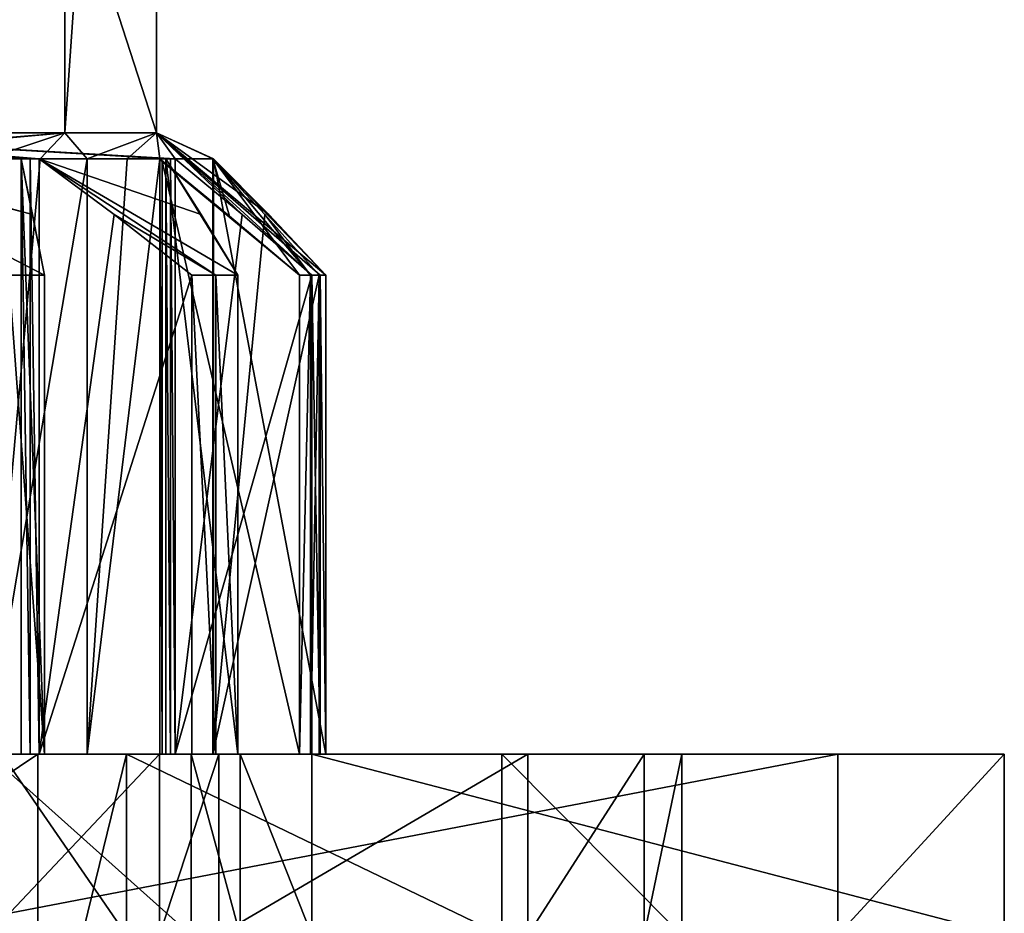
# Model space of a CAD drawing. Units: inches. Extents: x -1.7 to 1.7, y -0.66 to 3.95.
# Drawn here: x 0.15 to 0.34, y 3.02 to 3.19 of the extents above; entities that cross this region are included whole.
import ezdxf

# ---------------------------------------------------------------- set-up
doc = ezdxf.new("R2010")
doc.units = ezdxf.units.IN
doc.header["$LTSCALE"] = 65.185185
doc.header["$MEASUREMENT"] = 0
for name, color, linetype in [('1008', 7, 'CONTINUOUS'), ('1017', 7, 'CONTINUOUS'), ('1018', 7, 'CONTINUOUS'), ('1019', 7, 'CONTINUOUS'), ('1022', 7, 'CONTINUOUS'), ('1023', 7, 'CONTINUOUS'), ('1121', 7, 'CONTINUOUS'), ('1122', 7, 'CONTINUOUS'), ('1123', 7, 'CONTINUOUS'), ('1124', 7, 'CONTINUOUS'), ('1125', 7, 'CONTINUOUS'), ('1126', 7, 'CONTINUOUS'), ('1127', 7, 'CONTINUOUS'), ('1128', 7, 'CONTINUOUS'), ('1129', 7, 'CONTINUOUS'), ('1130', 7, 'CONTINUOUS'), ('1131', 7, 'CONTINUOUS'), ('1160', 7, 'CONTINUOUS'), ('1171', 7, 'CONTINUOUS'), ('1173', 7, 'CONTINUOUS'), ('21', 7, 'CONTINUOUS'), ('23', 7, 'CONTINUOUS'), ('24', 7, 'CONTINUOUS'), ('34', 7, 'CONTINUOUS'), ('35', 7, 'CONTINUOUS'), ('36', 7, 'CONTINUOUS'), ('37', 7, 'CONTINUOUS'), ('38', 7, 'CONTINUOUS'), ('40', 7, 'CONTINUOUS')]:
    doc.layers.add(name, color=color, linetype=linetype)

msp = doc.modelspace()

# ---------------------------------------------------------------- linework, layer by layer
at = {"layer": '1008', "color": 3, "linetype": 'CONTINUOUS'}
for points in [[(0.14293, 3.052, 0.14696), (0.14981, 3.052, 0.13993), (0.14295, 3.1445, 0.14694), (0.14293, 3.052, 0.14696)], [(0.14981, 3.052, 0.13993), (0.14981, 3.1445, 0.13993), (0.14295, 3.1445, 0.14694), (0.14981, 3.052, 0.13993)], [(0.17827, 3.052, 0.10121), (0.1829, 3.052, 0.09259), (0.17827, 3.1445, 0.10121), (0.17827, 3.052, 0.10121)], [(0.1829, 3.052, 0.09259), (0.18291, 3.1445, 0.09256), (0.17827, 3.1445, 0.10121), (0.1829, 3.052, 0.09259)], [(0.1829, 3.052, 0.09259), (0.18713, 3.052, 0.08371), (0.18291, 3.1445, 0.09256), (0.1829, 3.052, 0.09259)], [(0.18713, 3.052, 0.08371), (0.18713, 3.1445, 0.08371), (0.18291, 3.1445, 0.09256), (0.18713, 3.052, 0.08371)], [(0.2012, 3.052, -0.03927), (0.19909, 3.052, -0.04888), (0.2012, 3.1445, -0.0393), (0.2012, 3.052, -0.03927)], [(0.19909, 3.052, -0.04888), (0.19909, 3.1445, -0.04888), (0.2012, 3.1445, -0.0393), (0.19909, 3.052, -0.04888)], [(0.20285, 3.052, -0.02963), (0.2012, 3.052, -0.03927), (0.20285, 3.1445, -0.02963), (0.20285, 3.052, -0.02963)], [(0.2012, 3.052, -0.03927), (0.2012, 3.1445, -0.0393), (0.20285, 3.1445, -0.02963), (0.2012, 3.052, -0.03927)], [(0.20148, 3.052, 0.03784), (0.20305, 3.052, 0.02818), (0.20148, 3.1445, 0.03784), (0.20148, 3.052, 0.03784)], [(0.20305, 3.052, 0.02818), (0.20306, 3.1445, 0.02816), (0.20148, 3.1445, 0.03784), (0.20305, 3.052, 0.02818)], [(0.20305, 3.052, 0.02818), (0.20417, 3.052, 0.01841), (0.20306, 3.1445, 0.02816), (0.20305, 3.052, 0.02818)], [(0.20417, 3.052, 0.01841), (0.20417, 3.1445, 0.01841), (0.20306, 3.1445, 0.02816), (0.20417, 3.052, 0.01841)]]:
    msp.add_3dface(points, dxfattribs=at)
at = {"layer": '1017', "color": 3, "linetype": 'CONTINUOUS'}
for points in [[(0.14852, 3.052, -0.08575), (0.04439, 2.982, -0.16566), (0.04438, 3.052, -0.16565), (0.14852, 3.052, -0.08575)], [(0.14852, 2.982, -0.08575), (0.04439, 2.982, -0.16566), (0.14852, 3.052, -0.08575), (0.14852, 2.982, -0.08575)]]:
    msp.add_3dface(points, dxfattribs=at)
at = {"layer": '1018', "color": 3, "linetype": 'CONTINUOUS'}
for points in [[(0.14852, 3.052, -0.08575), (0.04438, 3.052, -0.16565), (0.15805, 3.052, -0.09125), (0.14852, 3.052, -0.08575)], [(0.04438, 3.052, -0.16565), (0.13861, 3.052, -0.11871), (0.15805, 3.052, -0.09125), (0.04438, 3.052, -0.16565)], [(0.08575, 3.052, 0.14852), (0.16565, 3.052, 0.04438), (0.1453, 3.052, 0.11042), (0.08575, 3.052, 0.14852)], [(0.10638, 3.052, 0.14829), (0.08575, 3.052, 0.14852), (0.14981, 3.052, 0.13993), (0.10638, 3.052, 0.14829)], [(0.14981, 3.052, 0.13993), (0.08575, 3.052, 0.14852), (0.1453, 3.052, 0.11042), (0.14981, 3.052, 0.13993)], [(0.14293, 3.052, 0.14696), (0.10638, 3.052, 0.14829), (0.14981, 3.052, 0.13993), (0.14293, 3.052, 0.14696)], [(0.1453, 3.052, 0.11042), (0.16565, 3.052, 0.04438), (0.14705, 3.052, 0.10808), (0.1453, 3.052, 0.11042)], [(0.14705, 3.052, 0.10808), (0.16565, 3.052, 0.04438), (0.14876, 3.052, 0.10572), (0.14705, 3.052, 0.10808)], [(0.16565, 3.052, 0.04438), (0.14852, 3.052, -0.08575), (0.18249, 3.052, -0.00211), (0.16565, 3.052, 0.04438)], [(0.18249, 3.052, -0.00211), (0.14852, 3.052, -0.08575), (0.18243, 3.052, -0.00503), (0.18249, 3.052, -0.00211)], [(0.18243, 3.052, -0.00503), (0.14852, 3.052, -0.08575), (0.18233, 3.052, -0.00795), (0.18243, 3.052, -0.00503)], [(0.18233, 3.052, -0.00795), (0.14852, 3.052, -0.08575), (0.17211, 3.052, -0.06069), (0.18233, 3.052, -0.00795)], [(0.17211, 3.052, -0.06069), (0.14852, 3.052, -0.08575), (0.15805, 3.052, -0.09125), (0.17211, 3.052, -0.06069)], [(0.14876, 3.052, 0.10572), (0.16565, 3.052, 0.04438), (0.17328, 3.052, 0.05726), (0.14876, 3.052, 0.10572)], [(0.17827, 3.052, 0.10121), (0.14876, 3.052, 0.10572), (0.1829, 3.052, 0.09259), (0.17827, 3.052, 0.10121)], [(0.1829, 3.052, 0.09259), (0.14876, 3.052, 0.10572), (0.18713, 3.052, 0.08371), (0.1829, 3.052, 0.09259)], [(0.18713, 3.052, 0.08371), (0.14876, 3.052, 0.10572), (0.17328, 3.052, 0.05726), (0.18713, 3.052, 0.08371)], [(0.17328, 3.052, 0.05726), (0.16565, 3.052, 0.04438), (0.17418, 3.052, 0.05448), (0.17328, 3.052, 0.05726)], [(0.17418, 3.052, 0.05448), (0.16565, 3.052, 0.04438), (0.17503, 3.052, 0.05168), (0.17418, 3.052, 0.05448)], [(0.17503, 3.052, 0.05168), (0.16565, 3.052, 0.04438), (0.20305, 3.052, 0.02818), (0.17503, 3.052, 0.05168)], [(0.20305, 3.052, 0.02818), (0.16565, 3.052, 0.04438), (0.20417, 3.052, 0.01841), (0.20305, 3.052, 0.02818)], [(0.20417, 3.052, 0.01841), (0.16565, 3.052, 0.04438), (0.18249, 3.052, -0.00211), (0.20417, 3.052, 0.01841)], [(0.20285, 3.052, -0.02963), (0.18233, 3.052, -0.00795), (0.17211, 3.052, -0.06069), (0.20285, 3.052, -0.02963)], [(0.2012, 3.052, -0.03927), (0.20285, 3.052, -0.02963), (0.17211, 3.052, -0.06069), (0.2012, 3.052, -0.03927)], [(0.19909, 3.052, -0.04888), (0.2012, 3.052, -0.03927), (0.17211, 3.052, -0.06069), (0.19909, 3.052, -0.04888)], [(0.17257, 3.052, -0.06095), (0.19909, 3.052, -0.04888), (0.17211, 3.052, -0.06069), (0.17257, 3.052, -0.06095)], [(0.20148, 3.052, 0.03784), (0.17503, 3.052, 0.05168), (0.20305, 3.052, 0.02818), (0.20148, 3.052, 0.03784)]]:
    msp.add_3dface(points, dxfattribs=at)
at = {"layer": '1019', "color": 3, "linetype": 'CONTINUOUS'}
for points in [[(0.04594, 3.42725, -0.17145), (0.15372, 3.42725, -0.08875), (0.04594, 3.172, -0.17145), (0.04594, 3.42725, -0.17145)], [(0.04594, 3.172, -0.17145), (0.15372, 3.42725, -0.08875), (0.15372, 3.172, -0.08875), (0.04594, 3.172, -0.17145)]]:
    msp.add_3dface(points, dxfattribs=at)
at = {"layer": '1022', "color": 3, "linetype": 'CONTINUOUS'}
for points in [[(0.16565, 3.052, 0.04438), (0.08575, 3.052, 0.14852), (0.16566, 2.982, 0.04439), (0.16565, 3.052, 0.04438)], [(0.16566, 2.982, 0.04439), (0.08575, 3.052, 0.14852), (0.08575, 2.982, 0.14852), (0.16566, 2.982, 0.04439)], [(0.14852, 2.982, -0.08575), (0.14852, 3.052, -0.08575), (0.16565, 3.052, 0.04438), (0.14852, 2.982, -0.08575)], [(0.14852, 2.982, -0.08575), (0.16565, 3.052, 0.04438), (0.16566, 2.982, 0.04439), (0.14852, 2.982, -0.08575)]]:
    msp.add_3dface(points, dxfattribs=at)
at = {"layer": '1023', "color": 3, "linetype": 'CONTINUOUS'}
for points in [[(0.17145, 3.42725, 0.04594), (0.08875, 3.42725, 0.15372), (0.17145, 3.172, 0.04594), (0.17145, 3.42725, 0.04594)], [(0.17145, 3.172, 0.04594), (0.08875, 3.42725, 0.15372), (0.08875, 3.172, 0.15372), (0.17145, 3.172, 0.04594)], [(0.15372, 3.42725, -0.08875), (0.17145, 3.42725, 0.04594), (0.15372, 3.172, -0.08875), (0.15372, 3.42725, -0.08875)], [(0.15372, 3.172, -0.08875), (0.17145, 3.42725, 0.04594), (0.17145, 3.172, 0.04594), (0.15372, 3.172, -0.08875)]]:
    msp.add_3dface(points, dxfattribs=at)
at = {"layer": '1121', "color": 3, "linetype": 'CONTINUOUS'}
for points in [[(0.15805, 3.052, -0.09125), (0.13861, 3.052, -0.11871), (0.15805, 3.167, -0.09125), (0.15805, 3.052, -0.09125)], [(0.15805, 3.167, -0.09125), (0.13861, 3.052, -0.11871), (0.14897, 3.167, -0.10543), (0.15805, 3.167, -0.09125)], [(0.13861, 3.052, -0.11871), (0.13861, 3.167, -0.11871), (0.14897, 3.167, -0.10543), (0.13861, 3.052, -0.11871)], [(0.17211, 3.052, -0.06069), (0.15805, 3.052, -0.09125), (0.17211, 3.167, -0.06069), (0.17211, 3.052, -0.06069)], [(0.15805, 3.052, -0.09125), (0.15805, 3.167, -0.09125), (0.16579, 3.167, -0.07629), (0.15805, 3.052, -0.09125)], [(0.17211, 3.167, -0.06069), (0.15805, 3.052, -0.09125), (0.16579, 3.167, -0.07629), (0.17211, 3.167, -0.06069)]]:
    msp.add_3dface(points, dxfattribs=at)
at = {"layer": '1122', "color": 3, "linetype": 'CONTINUOUS'}
for points in [[(0.19909, 3.052, -0.04888), (0.17257, 3.052, -0.06095), (0.17257, 3.16648, -0.06095), (0.19909, 3.052, -0.04888)], [(0.19909, 3.052, -0.04888), (0.17257, 3.16648, -0.06095), (0.19909, 3.1445, -0.04888), (0.19909, 3.052, -0.04888)], [(0.17257, 3.16648, -0.06095), (0.18558, 3.15593, -0.05503), (0.19909, 3.1445, -0.04888), (0.17257, 3.16648, -0.06095)]]:
    msp.add_3dface(points, dxfattribs=at)
at = {"layer": '1123', "color": 3, "linetype": 'CONTINUOUS'}
for points in [[(0.18233, 3.052, -0.00795), (0.1924, 3.15621, -0.01859), (0.18233, 3.167, -0.00795), (0.18233, 3.052, -0.00795)], [(0.18233, 3.052, -0.00795), (0.20285, 3.1445, -0.02963), (0.1924, 3.15621, -0.01859), (0.18233, 3.052, -0.00795)], [(0.18233, 3.052, -0.00795), (0.20285, 3.052, -0.02963), (0.20285, 3.1445, -0.02963), (0.18233, 3.052, -0.00795)]]:
    msp.add_3dface(points, dxfattribs=at)
at = {"layer": '1124', "color": 3, "linetype": 'CONTINUOUS'}
for points in [[(0.18243, 3.052, -0.00503), (0.18233, 3.052, -0.00795), (0.18243, 3.167, -0.00503), (0.18243, 3.052, -0.00503)], [(0.18233, 3.052, -0.00795), (0.18233, 3.167, -0.00795), (0.18243, 3.167, -0.00503), (0.18233, 3.052, -0.00795)], [(0.18249, 3.052, -0.00211), (0.18243, 3.052, -0.00503), (0.18249, 3.167, -0.00211), (0.18249, 3.052, -0.00211)], [(0.18243, 3.052, -0.00503), (0.18243, 3.167, -0.00503), (0.18249, 3.167, -0.00211), (0.18243, 3.052, -0.00503)]]:
    msp.add_3dface(points, dxfattribs=at)
at = {"layer": '1125', "color": 3, "linetype": 'CONTINUOUS'}
for points in [[(0.20417, 3.052, 0.01841), (0.18249, 3.052, -0.00211), (0.18249, 3.167, -0.00211), (0.20417, 3.052, 0.01841)], [(0.20417, 3.052, 0.01841), (0.18249, 3.167, -0.00211), (0.20417, 3.1445, 0.01841), (0.20417, 3.052, 0.01841)], [(0.18249, 3.167, -0.00211), (0.19312, 3.15621, 0.00796), (0.20417, 3.1445, 0.01841), (0.18249, 3.167, -0.00211)]]:
    msp.add_3dface(points, dxfattribs=at)
at = {"layer": '1126', "color": 3, "linetype": 'CONTINUOUS'}
for points in [[(0.17503, 3.052, 0.05168), (0.18801, 3.15621, 0.04489), (0.17503, 3.167, 0.05168), (0.17503, 3.052, 0.05168)], [(0.17503, 3.052, 0.05168), (0.20148, 3.1445, 0.03784), (0.18801, 3.15621, 0.04489), (0.17503, 3.052, 0.05168)], [(0.17503, 3.052, 0.05168), (0.20148, 3.052, 0.03784), (0.20148, 3.1445, 0.03784), (0.17503, 3.052, 0.05168)]]:
    msp.add_3dface(points, dxfattribs=at)
at = {"layer": '1127', "color": 3, "linetype": 'CONTINUOUS'}
for points in [[(0.17328, 3.052, 0.05726), (0.17418, 3.052, 0.05448), (0.17328, 3.167, 0.05726), (0.17328, 3.052, 0.05726)], [(0.17418, 3.052, 0.05448), (0.17418, 3.167, 0.05448), (0.17328, 3.167, 0.05726), (0.17418, 3.052, 0.05448)], [(0.17418, 3.052, 0.05448), (0.17503, 3.052, 0.05168), (0.17418, 3.167, 0.05448), (0.17418, 3.052, 0.05448)], [(0.17503, 3.052, 0.05168), (0.17503, 3.167, 0.05168), (0.17418, 3.167, 0.05448), (0.17503, 3.052, 0.05168)]]:
    msp.add_3dface(points, dxfattribs=at)
at = {"layer": '1128', "color": 3, "linetype": 'CONTINUOUS'}
for points in [[(0.18713, 3.052, 0.08371), (0.17328, 3.052, 0.05726), (0.17328, 3.167, 0.05726), (0.18713, 3.052, 0.08371)], [(0.18713, 3.052, 0.08371), (0.17328, 3.167, 0.05726), (0.18713, 3.1445, 0.08371), (0.18713, 3.052, 0.08371)], [(0.17328, 3.167, 0.05726), (0.18008, 3.15621, 0.07023), (0.18713, 3.1445, 0.08371), (0.17328, 3.167, 0.05726)]]:
    msp.add_3dface(points, dxfattribs=at)
at = {"layer": '1129', "color": 3, "linetype": 'CONTINUOUS'}
for points in [[(0.14876, 3.052, 0.10572), (0.16324, 3.15621, 0.1035), (0.14876, 3.167, 0.10572), (0.14876, 3.052, 0.10572)], [(0.14876, 3.052, 0.10572), (0.17827, 3.1445, 0.10121), (0.16324, 3.15621, 0.1035), (0.14876, 3.052, 0.10572)], [(0.14876, 3.052, 0.10572), (0.17827, 3.052, 0.10121), (0.17827, 3.1445, 0.10121), (0.14876, 3.052, 0.10572)]]:
    msp.add_3dface(points, dxfattribs=at)
at = {"layer": '1130', "color": 3, "linetype": 'CONTINUOUS'}
for points in [[(0.1453, 3.052, 0.11042), (0.14705, 3.052, 0.10808), (0.1453, 3.167, 0.11042), (0.1453, 3.052, 0.11042)], [(0.14705, 3.052, 0.10808), (0.14705, 3.167, 0.10808), (0.1453, 3.167, 0.11042), (0.14705, 3.052, 0.10808)], [(0.14705, 3.052, 0.10808), (0.14876, 3.052, 0.10572), (0.14705, 3.167, 0.10808), (0.14705, 3.052, 0.10808)], [(0.14876, 3.052, 0.10572), (0.14876, 3.167, 0.10572), (0.14705, 3.167, 0.10808), (0.14876, 3.052, 0.10572)]]:
    msp.add_3dface(points, dxfattribs=at)
at = {"layer": '1131', "color": 3, "linetype": 'CONTINUOUS'}
for points in [[(0.14981, 3.052, 0.13993), (0.1453, 3.052, 0.11042), (0.1453, 3.167, 0.11042), (0.14981, 3.052, 0.13993)], [(0.14981, 3.052, 0.13993), (0.1453, 3.167, 0.11042), (0.14981, 3.1445, 0.13993), (0.14981, 3.052, 0.13993)], [(0.1453, 3.167, 0.11042), (0.14751, 3.15621, 0.1249), (0.14981, 3.1445, 0.13993), (0.1453, 3.167, 0.11042)]]:
    msp.add_3dface(points, dxfattribs=at)
at = {"layer": '1160', "color": 3, "linetype": 'CONTINUOUS'}
for points in [[(0.17257, 3.052, -0.06095), (0.17211, 3.052, -0.06069), (0.17211, 3.167, -0.06069), (0.17257, 3.052, -0.06095)], [(0.17257, 3.052, -0.06095), (0.17211, 3.167, -0.06069), (0.17257, 3.16648, -0.06095), (0.17257, 3.052, -0.06095)]]:
    msp.add_3dface(points, dxfattribs=at)
at = {"layer": '1171', "color": 3, "linetype": 'CONTINUOUS'}
for points in [[(0.04594, 3.172, -0.17145), (0.15372, 3.172, -0.08875), (0.09307, 3.167, -0.15698), (0.04594, 3.172, -0.17145)], [(0.09307, 3.167, -0.15698), (0.15372, 3.172, -0.08875), (0.09557, 3.167, -0.15548), (0.09307, 3.167, -0.15698)], [(0.09557, 3.167, -0.15548), (0.15372, 3.172, -0.08875), (0.09805, 3.167, -0.15393), (0.09557, 3.167, -0.15548)], [(0.09805, 3.167, -0.15393), (0.15372, 3.172, -0.08875), (0.13861, 3.167, -0.11871), (0.09805, 3.167, -0.15393)], [(0.13861, 3.167, -0.11871), (0.15372, 3.172, -0.08875), (0.14897, 3.167, -0.10543), (0.13861, 3.167, -0.11871)], [(0.15372, 3.172, -0.08875), (0.15805, 3.167, -0.09125), (0.14897, 3.167, -0.10543), (0.15372, 3.172, -0.08875)]]:
    msp.add_3dface(points, dxfattribs=at)
at = {"layer": '1173', "color": 3, "linetype": 'CONTINUOUS'}
for points in [[(0.17145, 3.172, 0.04594), (0.08875, 3.172, 0.15372), (0.17503, 3.167, 0.05168), (0.17145, 3.172, 0.04594)], [(0.17503, 3.167, 0.05168), (0.08875, 3.172, 0.15372), (0.17418, 3.167, 0.05448), (0.17503, 3.167, 0.05168)], [(0.17418, 3.167, 0.05448), (0.08875, 3.172, 0.15372), (0.17328, 3.167, 0.05726), (0.17418, 3.167, 0.05448)], [(0.17328, 3.167, 0.05726), (0.08875, 3.172, 0.15372), (0.14876, 3.167, 0.10572), (0.17328, 3.167, 0.05726)], [(0.14876, 3.167, 0.10572), (0.08875, 3.172, 0.15372), (0.14705, 3.167, 0.10808), (0.14876, 3.167, 0.10572)], [(0.14705, 3.167, 0.10808), (0.08875, 3.172, 0.15372), (0.1453, 3.167, 0.11042), (0.14705, 3.167, 0.10808)], [(0.1453, 3.167, 0.11042), (0.08875, 3.172, 0.15372), (0.14751, 3.15621, 0.1249), (0.1453, 3.167, 0.11042)], [(0.14751, 3.15621, 0.1249), (0.08875, 3.172, 0.15372), (0.10638, 3.167, 0.14829), (0.14751, 3.15621, 0.1249)], [(0.15372, 3.172, -0.08875), (0.17145, 3.172, 0.04594), (0.15805, 3.167, -0.09125), (0.15372, 3.172, -0.08875)], [(0.15805, 3.167, -0.09125), (0.17145, 3.172, 0.04594), (0.16579, 3.167, -0.07629), (0.15805, 3.167, -0.09125)], [(0.17145, 3.172, 0.04594), (0.17211, 3.167, -0.06069), (0.16579, 3.167, -0.07629), (0.17145, 3.172, 0.04594)], [(0.17211, 3.167, -0.06069), (0.17145, 3.172, 0.04594), (0.18233, 3.167, -0.00795), (0.17211, 3.167, -0.06069)], [(0.18233, 3.167, -0.00795), (0.17145, 3.172, 0.04594), (0.18243, 3.167, -0.00503), (0.18233, 3.167, -0.00795)], [(0.18243, 3.167, -0.00503), (0.17145, 3.172, 0.04594), (0.18249, 3.167, -0.00211), (0.18243, 3.167, -0.00503)], [(0.18249, 3.167, -0.00211), (0.17145, 3.172, 0.04594), (0.19312, 3.15621, 0.00796), (0.18249, 3.167, -0.00211)], [(0.19312, 3.15621, 0.00796), (0.17145, 3.172, 0.04594), (0.20417, 3.1445, 0.01841), (0.19312, 3.15621, 0.00796)], [(0.20417, 3.1445, 0.01841), (0.17145, 3.172, 0.04594), (0.20306, 3.1445, 0.02816), (0.20417, 3.1445, 0.01841)], [(0.20306, 3.1445, 0.02816), (0.17145, 3.172, 0.04594), (0.20148, 3.1445, 0.03784), (0.20306, 3.1445, 0.02816)], [(0.20148, 3.1445, 0.03784), (0.17145, 3.172, 0.04594), (0.18801, 3.15621, 0.04489), (0.20148, 3.1445, 0.03784)], [(0.18801, 3.15621, 0.04489), (0.17145, 3.172, 0.04594), (0.17503, 3.167, 0.05168), (0.18801, 3.15621, 0.04489)], [(0.14981, 3.1445, 0.13993), (0.14751, 3.15621, 0.1249), (0.10638, 3.167, 0.14829), (0.14981, 3.1445, 0.13993)], [(0.14295, 3.1445, 0.14694), (0.14981, 3.1445, 0.13993), (0.10638, 3.167, 0.14829), (0.14295, 3.1445, 0.14694)], [(0.18008, 3.15621, 0.07023), (0.17328, 3.167, 0.05726), (0.14876, 3.167, 0.10572), (0.18008, 3.15621, 0.07023)], [(0.18713, 3.1445, 0.08371), (0.18008, 3.15621, 0.07023), (0.14876, 3.167, 0.10572), (0.18713, 3.1445, 0.08371)], [(0.18291, 3.1445, 0.09256), (0.18713, 3.1445, 0.08371), (0.14876, 3.167, 0.10572), (0.18291, 3.1445, 0.09256)], [(0.16324, 3.15621, 0.1035), (0.18291, 3.1445, 0.09256), (0.14876, 3.167, 0.10572), (0.16324, 3.15621, 0.1035)], [(0.18558, 3.15593, -0.05503), (0.17211, 3.167, -0.06069), (0.18233, 3.167, -0.00795), (0.18558, 3.15593, -0.05503)], [(0.17257, 3.16648, -0.06095), (0.17211, 3.167, -0.06069), (0.18558, 3.15593, -0.05503), (0.17257, 3.16648, -0.06095)], [(0.19909, 3.1445, -0.04888), (0.18558, 3.15593, -0.05503), (0.18233, 3.167, -0.00795), (0.19909, 3.1445, -0.04888)], [(0.2012, 3.1445, -0.0393), (0.19909, 3.1445, -0.04888), (0.18233, 3.167, -0.00795), (0.2012, 3.1445, -0.0393)], [(0.1924, 3.15621, -0.01859), (0.2012, 3.1445, -0.0393), (0.18233, 3.167, -0.00795), (0.1924, 3.15621, -0.01859)], [(0.17827, 3.1445, 0.10121), (0.18291, 3.1445, 0.09256), (0.16324, 3.15621, 0.1035), (0.17827, 3.1445, 0.10121)], [(0.20285, 3.1445, -0.02963), (0.2012, 3.1445, -0.0393), (0.1924, 3.15621, -0.01859), (0.20285, 3.1445, -0.02963)]]:
    msp.add_3dface(points, dxfattribs=at)
at = {"layer": '21', "color": 7, "linetype": 'CONTINUOUS', "true_color": 0xd85e40}
for points in [[(0.30306, 3.052, -0.16276), (0.12083, 3.052, -0.32208), (0.23816, 3.052, -0.1375), (0.30306, 3.052, -0.16276)], [(0.23816, 3.052, -0.1375), (0.12083, 3.052, -0.32208), (0.16563, 3.052, -0.21953), (0.23816, 3.052, -0.1375)], [(0.16563, 3.052, -0.21953), (0.12083, 3.052, -0.32208), (0.14159, 3.052, -0.22498), (0.16563, 3.052, -0.21953)], [(0.139, 3.052, 0.1198), (0.17816, 3.052, 0.27045), (0.17201, 3.052, 0.0639), (0.139, 3.052, 0.1198)], [(0.17201, 3.052, 0.0639), (0.17816, 3.052, 0.27045), (0.1835, 3.052), (0.17201, 3.052, 0.0639)], [(0.17816, 3.052, 0.27045), (0.1876, 3.052, 0.28079), (0.1835, 3.052), (0.17816, 3.052, 0.27045)], [(0.1876, 3.052, 0.28079), (0.20147, 3.052, 0.27883), (0.1835, 3.052), (0.1876, 3.052, 0.28079)], [(0.1835, 3.052), (0.20147, 3.052, 0.27883), (0.24316, 3.052), (0.1835, 3.052)], [(0.20147, 3.052, 0.27883), (0.33523, 3.052, 0.07717), (0.24316, 3.052), (0.20147, 3.052, 0.27883)], [(0.27293, 3.052, -0.03367), (0.30306, 3.052, -0.16276), (0.23816, 3.052, -0.1375), (0.27293, 3.052, -0.03367)], [(0.24316, 3.052), (0.33523, 3.052, 0.07717), (0.26563, 3.052, -0.01013), (0.24316, 3.052)], [(0.26563, 3.052, -0.01013), (0.33523, 3.052, 0.07717), (0.27293, 3.052, -0.03367), (0.26563, 3.052, -0.01013)], [(0.33523, 3.052, 0.07717), (0.30306, 3.052, -0.16276), (0.27293, 3.052, -0.03367), (0.33523, 3.052, 0.07717)]]:
    msp.add_3dface(points, dxfattribs=at)
at = {"layer": '23', "color": 7, "linetype": 'CONTINUOUS', "true_color": 0xd85e40}
for points in [[(0.12083, 3.052, -0.32208), (0.30306, 3.052, -0.16276), (0.12083, 3.017, -0.32208), (0.12083, 3.052, -0.32208)], [(0.30306, 3.052, -0.16276), (0.30306, 3.017, -0.16276), (0.12083, 3.017, -0.32208), (0.30306, 3.052, -0.16276)], [(0.33523, 3.052, 0.07717), (0.20147, 3.052, 0.27883), (0.33523, 3.017, 0.07717), (0.33523, 3.052, 0.07717)], [(0.20147, 3.052, 0.27883), (0.20147, 3.017, 0.27883), (0.33523, 3.017, 0.07717), (0.20147, 3.052, 0.27883)], [(0.30306, 3.052, -0.16276), (0.33523, 3.052, 0.07717), (0.30306, 3.017, -0.16276), (0.30306, 3.052, -0.16276)], [(0.33523, 3.052, 0.07717), (0.33523, 3.017, 0.07717), (0.30306, 3.017, -0.16276), (0.33523, 3.052, 0.07717)]]:
    msp.add_3dface(points, dxfattribs=at)
at = {"layer": '24', "color": 7, "linetype": 'CONTINUOUS', "true_color": 0xd85e40}
for points in [[(0.17816, 3.052, 0.27045), (0.139, 3.052, 0.1198), (0.17816, 3.017, 0.27045), (0.17816, 3.052, 0.27045)], [(0.139, 3.052, 0.1198), (0.139, 3.017, 0.1198), (0.17816, 3.017, 0.27045), (0.139, 3.052, 0.1198)]]:
    msp.add_3dface(points, dxfattribs=at)
at = {"layer": '34', "color": 7, "linetype": 'CONTINUOUS', "true_color": 0xd85e40}
for points in [[(0.16563, 3.052, -0.21953), (0.14159, 3.052, -0.22498), (0.16563, 3.017, -0.21953), (0.16563, 3.052, -0.21953)], [(0.14159, 3.052, -0.22498), (0.14159, 3.017, -0.22498), (0.16563, 3.017, -0.21953), (0.14159, 3.052, -0.22498)]]:
    msp.add_3dface(points, dxfattribs=at)
at = {"layer": '35', "color": 7, "linetype": 'CONTINUOUS', "true_color": 0xd85e40}
for points in [[(0.23816, 3.052, -0.1375), (0.16563, 3.052, -0.21953), (0.23816, 3.017, -0.1375), (0.23816, 3.052, -0.1375)], [(0.16563, 3.052, -0.21953), (0.16563, 3.017, -0.21953), (0.23816, 3.017, -0.1375), (0.16563, 3.052, -0.21953)], [(0.27293, 3.052, -0.03367), (0.23816, 3.052, -0.1375), (0.27293, 3.017, -0.03367), (0.27293, 3.052, -0.03367)], [(0.23816, 3.052, -0.1375), (0.23816, 3.017, -0.1375), (0.27293, 3.017, -0.03367), (0.23816, 3.052, -0.1375)]]:
    msp.add_3dface(points, dxfattribs=at)
at = {"layer": '36', "color": 7, "linetype": 'CONTINUOUS', "true_color": 0xd85e40}
for points in [[(0.24316, 3.052), (0.26563, 3.052, -0.01013), (0.24316, 3.017), (0.24316, 3.052)], [(0.26563, 3.052, -0.01013), (0.26563, 3.017, -0.01013), (0.24316, 3.017), (0.26563, 3.052, -0.01013)], [(0.26563, 3.052, -0.01013), (0.27293, 3.052, -0.03367), (0.26563, 3.017, -0.01013), (0.26563, 3.052, -0.01013)], [(0.27293, 3.052, -0.03367), (0.27293, 3.017, -0.03367), (0.26563, 3.017, -0.01013), (0.27293, 3.052, -0.03367)]]:
    msp.add_3dface(points, dxfattribs=at)
at = {"layer": '37', "color": 7, "linetype": 'CONTINUOUS', "true_color": 0xd85e40}
for points in [[(0.1835, 3.052), (0.24316, 3.052), (0.1835, 3.017), (0.1835, 3.052)], [(0.24316, 3.052), (0.24316, 3.017), (0.1835, 3.017), (0.24316, 3.052)]]:
    msp.add_3dface(points, dxfattribs=at)
at = {"layer": '38', "color": 7, "linetype": 'CONTINUOUS', "true_color": 0xd85e40}
for points in [[(0.139, 3.052, 0.1198), (0.17201, 3.052, 0.0639), (0.139, 3.017, 0.1198), (0.139, 3.052, 0.1198)], [(0.17201, 3.052, 0.0639), (0.17201, 3.017, 0.0639), (0.139, 3.017, 0.1198), (0.17201, 3.052, 0.0639)], [(0.17201, 3.052, 0.0639), (0.1835, 3.052), (0.17201, 3.017, 0.0639), (0.17201, 3.052, 0.0639)], [(0.1835, 3.052), (0.1835, 3.017), (0.17201, 3.017, 0.0639), (0.1835, 3.052)]]:
    msp.add_3dface(points, dxfattribs=at)
at = {"layer": '40', "color": 7, "linetype": 'CONTINUOUS', "true_color": 0xd85e40}
for points in [[(0.1876, 3.052, 0.28079), (0.17816, 3.052, 0.27045), (0.1876, 3.017, 0.28079), (0.1876, 3.052, 0.28079)], [(0.17816, 3.052, 0.27045), (0.17816, 3.017, 0.27045), (0.1876, 3.017, 0.28079), (0.17816, 3.052, 0.27045)], [(0.20147, 3.052, 0.27883), (0.1876, 3.052, 0.28079), (0.20147, 3.017, 0.27883), (0.20147, 3.052, 0.27883)], [(0.1876, 3.052, 0.28079), (0.1876, 3.017, 0.28079), (0.20147, 3.017, 0.27883), (0.1876, 3.052, 0.28079)]]:
    msp.add_3dface(points, dxfattribs=at)

doc.saveas('drawing.dxf')
